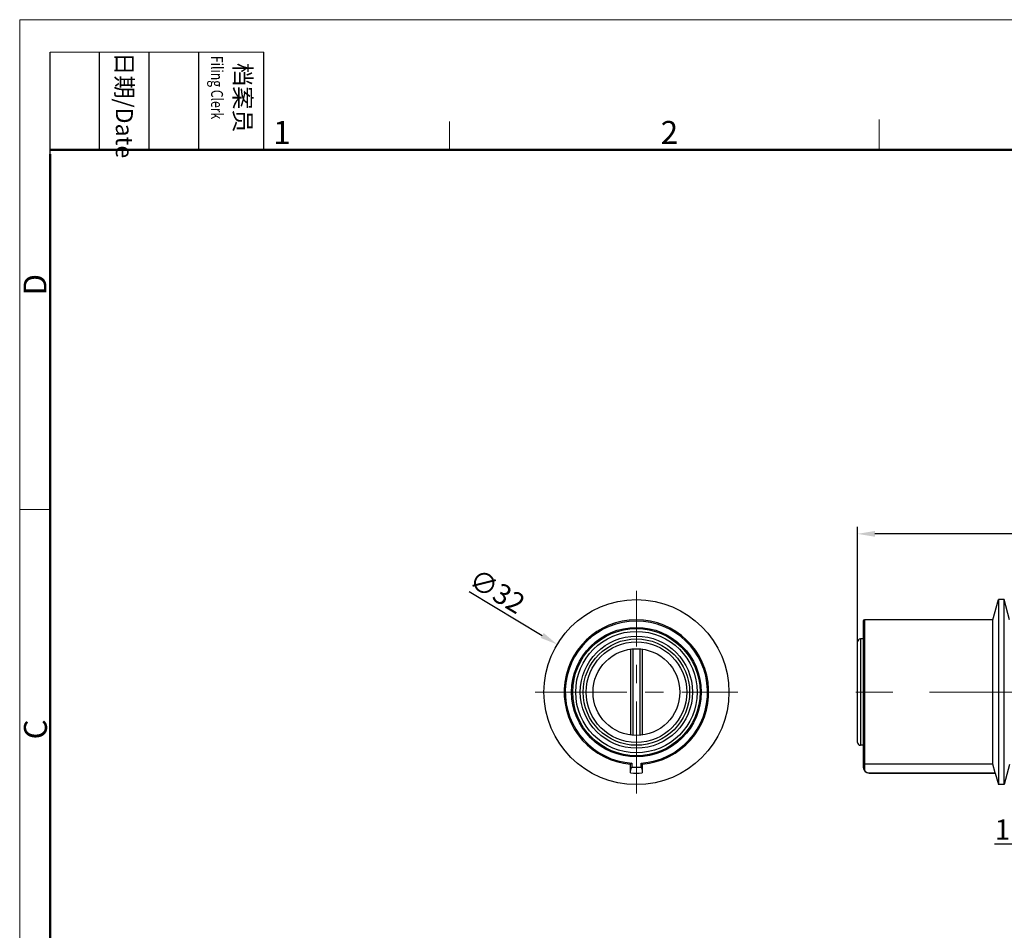
# Model space of a CAD drawing. Units: millimetres. Extents: x 11 to 726, y 29 to 475.
# Drawn here: x 280 to 451, y 317 to 475 of the extents above; entities that cross this region are included whole.
import ezdxf

# ---------------------------------------------------------------- set-up
doc = ezdxf.new("R2010")
doc.units = ezdxf.units.MM
doc.header["$MEASUREMENT"] = 0
doc.linetypes.add('CENTER', pattern=[50.8, 31.75, -6.35, 6.35, -6.35])
doc.layers.get('0').update_dxf_attribs({"lineweight": 30})
for name, color, linetype, lineweight in [('cen', 1, 'CENTER', 0), ('DIM', 3, 'Continuous', 15), ('图框', 7, 'Continuous', 20)]:
    doc.layers.add(name, color=color, linetype=linetype, lineweight=lineweight)
doc.styles.add('Romans字体', font='romans.shx', dxfattribs={"width": 0.75})
doc.styles.get("Standard").update_dxf_attribs({"font": 'txt', "width": 0.75})
doc.dimstyles.new('01', dxfattribs={"dimtxt": 3.5, "dimasz": 3, "dimexe": 1.2, "dimexo": 0.2, "dimgap": 0.8, "dimtad": 1, "dimdec": 1, "dimdsep": 46, "dimtxsty": 'Romans字体', "dimcen": 0, "dimclrd": 1, "dimclre": 6, "dimclrt": 4, "dimazin": 2, "dimtfac": 1, "dimtdec": 1, "dimtofl": 0, "dimtmove": 0, "dimatfit": 3, "dimfxl": 1, "dimtolj": 1, "dimtzin": 0, "dimarcsym": 0})

# ---------------------------------------------------------------- blocks, each defined once
blk = doc.blocks.new('A4图框-NEW')
at = {"layer": '图框', "color": 1, "lineweight": 18}
for q in [(833.41, 480.53), (1130.41, 690.53)]:
    blk.add_line((833.41, 690.53), q, dxfattribs=at)
at = {"layer": '图框', "lineweight": -3}
for p, q in [((836.91, 675.02), (836.91, 686.79)), ((842.62, 675.53), (842.62, 686.79)), ((848.33, 675.53), (848.33, 686.79)), ((854.05, 675.53), (854.05, 686.79)), ((861.54, 675.53), (861.54, 686.79)), ((836.91, 675.02), (836.91, 684.5)), ((842.62, 675.53), (842.62, 685.02)), ((848.33, 675.53), (848.33, 685.02)), ((854.05, 675.53), (854.05, 685.02))]:
    blk.add_line(p, q, dxfattribs=at)
at = {"layer": '图框', "lineweight": 18}
blk.add_line((836.91, 686.79), (861.54, 686.79), dxfattribs=at)
at = {"layer": '图框', "color": 6}
for p, q in [((882.95, 678.8), (882.95, 675.53)), ((932.48, 679.03), (932.48, 675.53)), ((836.91, 634.07), (833.41, 634.07))]:
    blk.add_line(p, q, dxfattribs=at)
at = {"layer": '图框', "lineweight": 50}
for p, q in [((836.91, 675.53), (1126.93, 675.53)), ((836.91, 484.02), (836.91, 675.02))]:
    blk.add_line(p, q, dxfattribs=at)
at = {"layer": '图框', "char_height": 1.959, "width": 11.2554, "attachment_point": 4, "rotation": 270}
for s, insert in [('{\\W0.524929; }日期{\\Fromans|c134;/Date}', (845.48, 686.79)), ('{\\W2.08073; }档案员{\\H0.7x;\\P\\Fromans|c134;\\W1.0325; \\W0.75;Filing Clerk\\fFangSong_GB2312|b0|i0|c134|p49; }', (857.79, 686.79))]:
    blk.add_mtext(s, dxfattribs=dict(at, insert=insert))
at = {"layer": '图框', "color": 6, "char_height": 2.65, "width": 2.5579, "attachment_point": 1, "style": 'Romans字体'}
for s, insert in [('1', (862.63, 678.86)), ('2', (907.3, 678.86))]:
    blk.add_mtext(s, dxfattribs=dict(at, insert=insert))
at = {"layer": '图框', "color": 6, "char_height": 2.65, "width": 2.5579, "attachment_point": 1, "rotation": 90, "style": 'Romans字体'}
for s, insert in [('D', (833.85, 658.73)), ('C', (833.9, 607.55))]:
    blk.add_mtext(s, dxfattribs=dict(at, insert=insert))
blk = doc.blocks.new('*D16')
at = {"layer": 'Defpoints', "color": 0}
for p in [(373.39, 366.46), (400.81, 349.97)]:
    blk.add_point(p, dxfattribs=at)
at = {"layer": 'DIM', "color": 1, "lineweight": -2}
blk.add_line((358.18, 375.61), (370.82, 368.01), dxfattribs=at)
at = {"layer": 'DIM', "color": 1}
blk.add_solid([(371.08, 368.43), (370.56, 367.58), (373.39, 366.46)], dxfattribs=at)
at = {"layer": 'DIM', "color": 4, "insert": (363.02, 375.67), "char_height": 3.5, "attachment_point": 5, "rotation": 328.974, "style": 'Romans字体'}
blk.add_mtext('\\A1;∅32', dxfattribs=at)
blk = doc.blocks.new('*D18')
at = {"color": 6, "lineweight": -2}
for p, q in [((425.33, 358.41), (425.33, 386.78)), ((512.83, 358.41), (512.83, 386.78))]:
    blk.add_line(p, q, dxfattribs=at)
at = {"color": 1, "lineweight": -2}
blk.add_line((509.83, 385.58), (428.33, 385.58), dxfattribs=at)
at = {"color": 1}
for points in [[(428.33, 386.08), (428.33, 385.08), (425.33, 385.58)], [(509.83, 386.08), (509.83, 385.08), (512.83, 385.58)]]:
    blk.add_solid(points, dxfattribs=at)
at = {"layer": 'Defpoints', "color": 0}
for p in [(425.33, 385.58), (425.33, 358.21), (512.83, 358.21)]:
    blk.add_point(p, dxfattribs=at)
at = {"color": 4, "insert": (468.88, 389.88), "char_height": 3.5, "attachment_point": 2, "style": 'Romans字体'}
blk.add_mtext('\\A1;87.5', dxfattribs=at)
blk = doc.blocks.new('*D17')
at = {"color": 6, "lineweight": -2}
for p, q in [((461.73, 342.01), (461.73, 330.69)), ((463.23, 342.01), (463.23, 330.69))]:
    blk.add_line(p, q, dxfattribs=at)
at = {"color": 1, "lineweight": -2}
for p, q in [((458.73, 331.89), (449, 331.89)), ((466.23, 331.89), (469.23, 331.89))]:
    blk.add_line(p, q, dxfattribs=at)
at = {"color": 1}
for points in [[(458.73, 332.39), (458.73, 331.39), (461.73, 331.89)], [(466.23, 332.39), (466.23, 331.39), (463.23, 331.89)]]:
    blk.add_solid(points, dxfattribs=at)
at = {"layer": 'Defpoints', "color": 0}
for p in [(461.73, 342.21), (463.23, 342.21), (463.23, 331.89)]:
    blk.add_point(p, dxfattribs=at)
at = {"color": 4, "insert": (452.37, 334.44), "char_height": 3.5, "attachment_point": 5, "style": 'Romans字体'}
blk.add_mtext('\\A1;1.5', dxfattribs=at)

msp = doc.modelspace()

# ---------------------------------------------------------------- linework, layer by layer
at = {"color": 7, "linetype": 'Continuous'}
for p, q in [((448.74, 370.71), (449.68, 374.21)), ((449.68, 374.21), (449.68, 342.21)), ((450.68, 374.21), (449.68, 374.21)), ((450.68, 342.21), (450.68, 374.21)), ((451.62, 370.71), (450.68, 374.21)), ((426.33, 370.51), (426.33, 345.24)), ((426.53, 370.71), (426.53, 344.65)), ((448.74, 370.71), (426.53, 370.71)), ((448.74, 345.75), (448.74, 370.71)), ((425.33, 349.51), (425.33, 366.91)), ((425.83, 367.41), (425.83, 349.01)), ((426.33, 367.41), (425.83, 367.41)), ((386.1, 365.65), (386.1, 350.78)), ((386.5, 365.69), (386.5, 350.74)), ((387.7, 365.69), (387.7, 350.74)), ((388.1, 365.65), (388.1, 350.78)), ((426.33, 349.01), (425.83, 349.01)), ((386.3, 345.94), (386.1, 345.75)), ((386.1, 344.25), (386.1, 345.75)), ((386.3, 345.94), (386.3, 345.24)), ((387.9, 345.24), (387.9, 345.94)), ((387.9, 345.94), (388.1, 345.75)), ((388.1, 345.75), (388.1, 344.25)), ((448.74, 345.75), (426.53, 345.75)), ((449.14, 344.25), (448.74, 345.75)), ((451.62, 345.71), (450.68, 342.21)), ((427.33, 344.25), (427.33, 344.21)), ((427.33, 344.25), (449.14, 344.25)), ((427.33, 344.21), (449.14, 344.21)), ((449.14, 344.21), (449.14, 344.25)), ((449.14, 344.21), (449.68, 342.21)), ((450.68, 342.21), (449.68, 342.21))]:
    msp.add_line(p, q, dxfattribs=at)
for radius in [16, 11.2, 11, 10.5, 9.7, 9.2, 8.7, 7.5]:
    msp.add_circle((387.1, 358.21), radius, dxfattribs=at)
for centre, radius, start, end in [((387.1, 358.21), 12.5, 274.5886, 265.4114), ((387.1, 358.21), 12.3, 273.7292, 266.2708), ((426.53, 370.51), 0.2, 90, 180), ((425.83, 366.91), 0.5, 90, 180), ((425.83, 349.51), 0.5, 180, 270), ((387.1, 358.21), 14, 265.904, 274.096), ((387.1, 358.21), 13, 266.4719, 273.5281), ((427.28, 345.24), 0.948, 179.9997, 184.8521), ((427.33, 345.21), 1, 180, 270), ((427.33, 345.25), 0.999, 216.7556, 269.9815)]:
    msp.add_arc(centre, radius, start, end, dxfattribs=at)
for points, knots in [([(426.33, 345.94), (426.33, 345.93), (426.33, 345.91), (426.34, 345.87), (426.36, 345.84), (426.38, 345.82), (426.41, 345.79), (426.44, 345.77), (426.48, 345.76), (426.51, 345.75), (426.53, 345.75)], [0, 0, 0, 0, 0.105176, 0.212363, 0.323358, 0.440153, 0.565359, 0.700695, 0.84717, 1, 1, 1, 1]), ([(386.1, 344.65), (386.1, 344.67), (386.11, 344.72), (386.12, 344.79), (386.14, 344.86), (386.17, 344.94), (386.2, 345.01), (386.24, 345.11), (386.28, 345.19), (386.3, 345.24)], [0, 0, 0, 0, 0.109929, 0.226443, 0.348101, 0.473785, 0.602735, 0.734018, 1, 1, 1, 1]), ([(387.9, 345.24), (387.93, 345.19), (387.96, 345.11), (388, 345.01), (388.03, 344.94), (388.06, 344.86), (388.08, 344.79), (388.1, 344.72), (388.1, 344.67), (388.1, 344.65)], [0, 0, 0, 0, 0.265979, 0.397261, 0.526208, 0.651893, 0.773557, 0.890072, 1, 1, 1, 1]), ([(426.33, 345.16), (426.34, 345.11), (426.35, 345.02), (426.38, 344.92), (426.42, 344.83), (426.45, 344.77), (426.49, 344.71), (426.51, 344.67), (426.53, 344.65)], [0, 0, 0, 0, 0.240523, 0.485828, 0.611335, 0.739261, 0.869163, 1, 1, 1, 1])]:
    msp.add_open_spline(points, degree=3, knots=knots, dxfattribs=at)
at = {"layer": 'cen', "linetype": 'CENTER', "ltscale": 0.5}
for p, q in [((387.1, 340.69), (387.1, 375.73)), ((369.58, 358.21), (404.62, 358.21))]:
    msp.add_line(p, q, dxfattribs=at)
at = {"layer": 'cen'}
msp.add_line((520.31, 358.21), (419.71, 358.21), dxfattribs=at)

# ---------------------------------------------------------------- block references
at = {"layer": 'DIM', "xscale": 1.5, "yscale": 1.5, "zscale": 1.5}
msp.add_blockref('A4图框-NEW', (-969.65, -561.29), dxfattribs=at)

# ---------------------------------------------------------------- dimensions: what is measured, and where the dimension line sits
dim = msp.add_linear_dim(base=(425.33, 385.58), p1=(512.83, 358.21), p2=(425.33, 358.21), angle=180, dimstyle='01')
dim.commit()
dim.dimension.update_dxf_attribs({"geometry": '*D18', "text_midpoint": (468.88, 385.58), "dimtype": 160})
dim = msp.add_linear_dim(base=(463.23, 331.89), p1=(461.73, 342.21), p2=(463.23, 342.21), dimstyle='01')
dim.commit()
dim.dimension.update_dxf_attribs({"geometry": '*D17', "text_midpoint": (452.37, 331.89), "dimtype": 160})
at = {"layer": 'DIM'}
dim = msp.add_diameter_dim_2p(p1=(400.81, 349.97), p2=(373.39, 366.46), dimstyle='01', dxfattribs=at)
dim.commit()
dim.dimension.update_dxf_attribs({"geometry": '*D16', "text_midpoint": (361.71, 373.49), "dimtype": 163})

doc.saveas('drawing.dxf')
